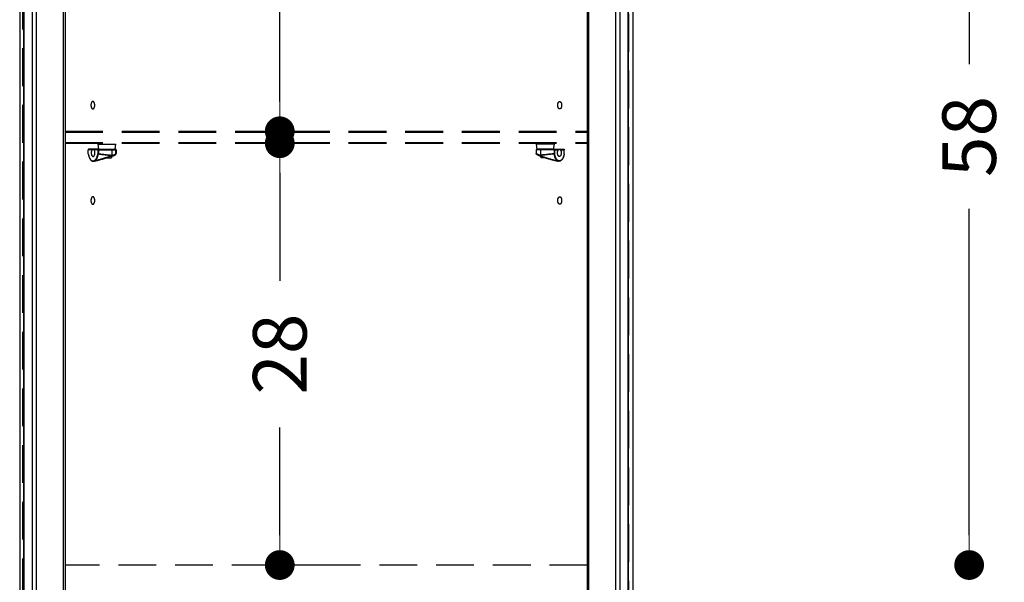
# Model space of a CAD drawing. Units: millimetres. Extents: x -55 to 1910, y 66 to 579.
# Drawn here: x 1705 to 1771, y 124 to 161 of the extents above; entities that cross this region are included whole.
import ezdxf

# ---------------------------------------------------------------- set-up
doc = ezdxf.new("R2010")
doc.units = ezdxf.units.MM
doc.linetypes.add('TRATTEGGIATA', pattern=[19.05, 12.7, -6.35])
doc.layers.get('0').update_dxf_attribs({"linetype": 'CONTINUOUS'})
doc.layers.get('Defpoints').update_dxf_attribs({"linetype": 'CONTINUOUS'})
for name, color, linetype in [('FRAU-DISEGNI', 52, 'CONTINUOUS'), ('FRAU-LEGGERE', 8, 'CONTINUOUS'), ('FRAU-NASCOSTE', 8, 'TRATTEGGIATA')]:
    doc.layers.add(name, color=color, linetype=linetype)
doc.layers.add('FRAU-QUOTE', color=34, linetype='CONTINUOUS', lineweight=5)
doc.styles.add('POLTRONA-FRAU', font='times.ttf', dxfattribs={"oblique": 15})
doc.dimstyles.new('POLTRONA-FRAU', dxfattribs={"dimscale": 2, "dimtxt": 1.8, "dimasz": 1, "dimexe": 0, "dimexo": 0.5, "dimgap": 1, "dimtad": 0, "dimdec": 0, "dimrnd": 1, "dimdsep": 46, "dimtxsty": 'POLTRONA-FRAU', "dimblk": 'DOT', "dimcen": 2.5, "dimse1": 1, "dimse2": 1, "dimclrd": 256, "dimclre": 256, "dimclrt": 256, "dimaunit": 1, "dimadec": 0, "dimazin": 0, "dimtfac": 1, "dimtdec": 0, "dimtofl": 0, "dimtmove": 0, "dimatfit": 3, "dimldrblk": 'CLOSEDBLANK', "dimfxl": 0, "dimtolj": 1, "dimarcsym": 0})

# ---------------------------------------------------------------- blocks, each defined once
blk = doc.blocks.new('_DOT')
at = {"color": 0, "linetype": 'ByBlock'}
blk.add_line((-0.5, 0), (-1, 0), dxfattribs=at)
at = {"color": 0, "linetype": 'ByBlock', "const_width": 0.5}
blk.add_lwpolyline([(-0.25, 0, 1), (0.25, 0, 1)], format="xyb", close=True, dxfattribs=at)
blk = doc.blocks.new('*D103')
at = {"layer": 'Defpoints', "color": 0}
for p in [(1745.975, 182.412), (1768.547, 182.412), (1745.975, 124.812)]:
    blk.add_point(p, dxfattribs=at)
at = {"layer": 'FRAU-QUOTE', "lineweight": -2}
for p, q in [((1768.547, 180.412), (1768.547, 158.479)), ((1768.547, 126.812), (1768.547, 148.745))]:
    blk.add_line(p, q, dxfattribs=at)
at = {"layer": 'FRAU-QUOTE', "lineweight": -2, "xscale": 2, "yscale": 2, "zscale": 2}
for p, rotation in [((1768.547, 182.412), 90), ((1768.547, 124.812), 270)]:
    blk.add_blockref('_DOT', p, dxfattribs=dict(at, rotation=rotation))
at = {"layer": 'FRAU-QUOTE', "insert": (1768.547, 153.612), "char_height": 3.6, "attachment_point": 5, "rotation": 90, "style": 'POLTRONA-FRAU'}
blk.add_mtext('\\A1;58', dxfattribs=at)
blk = doc.blocks.new('_ClosedBlank')
at = {"color": 0, "linetype": 'ByBlock', "lineweight": -2}
for p, q in [((-1, 0.167), (0, 0)), ((-1, 0.167), (-1, -0.167)), ((0, 0), (-1, -0.167))]:
    blk.add_line(p, q, dxfattribs=at)
blk = doc.blocks.new('*D97')
at = {"layer": 'Defpoints', "color": 0}
for p in [(1723.797, 182.412), (1722.226, 153.962), (1723.797, 153.962)]:
    blk.add_point(p, dxfattribs=at)
at = {"layer": 'FRAU-QUOTE', "lineweight": -2}
for p, q in [((1722.226, 180.412), (1722.226, 173.116)), ((1722.226, 155.962), (1722.226, 163.258))]:
    blk.add_line(p, q, dxfattribs=at)
at = {"layer": 'FRAU-QUOTE', "lineweight": -2, "xscale": 2, "yscale": 2, "zscale": 2}
for p, rotation in [((1722.226, 182.412), 90), ((1722.226, 153.962), 270)]:
    blk.add_blockref('_DOT', p, dxfattribs=dict(at, rotation=rotation))
at = {"layer": 'FRAU-QUOTE', "insert": (1722.226, 168.187), "char_height": 3.6, "attachment_point": 5, "rotation": 90, "style": 'POLTRONA-FRAU'}
blk.add_mtext('\\A1;28', dxfattribs=at)
blk = doc.blocks.new('*D98')
at = {"layer": 'Defpoints', "color": 0}
for p in [(1722.226, 153.162), (1722.226, 124.812), (1722.226, 124.812)]:
    blk.add_point(p, dxfattribs=at)
at = {"layer": 'FRAU-QUOTE', "lineweight": -2}
for p, q in [((1722.226, 151.162), (1722.226, 143.916)), ((1722.226, 126.812), (1722.226, 134.058))]:
    blk.add_line(p, q, dxfattribs=at)
at = {"layer": 'FRAU-QUOTE', "lineweight": -2, "xscale": 2, "yscale": 2, "zscale": 2}
for p, rotation in [((1722.226, 153.162), 90), ((1722.226, 124.812), 270)]:
    blk.add_blockref('_DOT', p, dxfattribs=dict(at, rotation=rotation))
at = {"layer": 'FRAU-QUOTE', "insert": (1722.226, 138.987), "char_height": 3.6, "attachment_point": 5, "rotation": 90, "style": 'POLTRONA-FRAU'}
blk.add_mtext('\\A1;28', dxfattribs=at)

msp = doc.modelspace()

# ---------------------------------------------------------------- linework, layer by layer
at = {"layer": 'FRAU-DISEGNI'}
for p, q in [((1705.03, 197.712), (1705.03, 120.112)), ((1745.664, 120.112), (1745.664, 197.712)), ((1704.751, 184.712), (1704.751, 122.712)), ((1705.027, 122.712), (1705.027, 184.712)), ((1707.799, 184.707), (1707.799, 120.112)), ((1742.895, 120.112), (1742.895, 184.707)), ((1745.943, 184.712), (1745.943, 122.712))]:
    msp.add_line(p, q, dxfattribs=at)
at = {"layer": 'FRAU-LEGGERE'}
for p, q in [((1705.057, 120.112), (1705.057, 197.712)), ((1705.607, 120.112), (1705.607, 197.712)), ((1745.087, 120.112), (1745.087, 197.712)), ((1745.637, 120.112), (1745.637, 197.712)), ((1705.88, 120.112), (1705.88, 197.074)), ((1744.814, 120.112), (1744.814, 197.078)), ((1707.699, 120.112), (1707.699, 184.707)), ((1742.995, 120.112), (1742.995, 184.707))]:
    msp.add_line(p, q, dxfattribs=at)
at = {"layer": 'FRAU-NASCOSTE', "ltscale": 0.2}
for p, q in [((1745.668, 184.712), (1745.668, 122.712)), ((1704.951, 122.712), (1704.951, 181.912)), ((1704.951, 122.712), (1704.951, 181.912)), ((1707.799, 153.962), (1742.895, 153.962)), ((1707.799, 153.962), (1742.895, 153.962)), ((1707.799, 153.912), (1742.895, 153.912)), ((1707.799, 153.912), (1742.895, 153.912)), ((1707.799, 153.912), (1742.895, 153.912)), ((1707.799, 153.912), (1742.895, 153.912)), ((1707.799, 153.212), (1742.895, 153.212)), ((1707.799, 153.212), (1742.895, 153.212)), ((1707.799, 153.212), (1742.895, 153.212)), ((1707.799, 153.212), (1742.895, 153.212)), ((1707.799, 153.162), (1742.895, 153.162)), ((1707.799, 153.162), (1742.895, 153.162)), ((1710.017, 153.102), (1711.216, 153.102)), ((1710.067, 152.752), (1710.017, 153.102)), ((1710.018, 153.102), (1711.217, 153.102)), ((1711.167, 152.752), (1711.217, 153.102)), ((1740.676, 153.102), (1739.477, 153.102)), ((1739.527, 152.752), (1739.477, 153.102)), ((1740.677, 153.102), (1739.478, 153.102)), ((1740.627, 152.752), (1740.677, 153.102)), ((1709.357, 152.455), (1709.357, 152.727)), ((1709.625, 152.727), (1709.357, 152.727)), ((1709.362, 152.455), (1709.362, 152.727)), ((1709.702, 152.752), (1709.378, 152.752)), ((1709.396, 152.752), (1709.395, 152.752)), ((1710.021, 152.752), (1709.702, 152.752)), ((1710, 152.727), (1709.737, 152.727)), ((1710, 152.727), (1710, 152.455)), ((1710, 152.727), (1710.035, 152.727)), ((1710.035, 152.455), (1710, 152.455)), ((1710.021, 152.752), (1710.933, 152.752)), ((1710.035, 152.727), (1710.035, 152.455)), ((1710.035, 152.727), (1710.947, 152.727)), ((1710.067, 152.752), (1710.068, 152.752)), ((1710.068, 152.752), (1711.167, 152.752)), ((1710.583, 152.178), (1710.917, 152.178)), ((1710.993, 152.302), (1710.917, 152.278)), ((1710.996, 152.302), (1710.917, 152.277)), ((1710.917, 152.281), (1710.917, 152.178)), ((1710.933, 152.752), (1711.192, 152.752)), ((1710.947, 152.727), (1710.947, 152.362)), ((1710.947, 152.727), (1711.217, 152.727)), ((1710.986, 152.303), (1710.984, 152.302)), ((1710.999, 152.303), (1710.996, 152.302)), ((1711.204, 152.752), (1711.192, 152.752)), ((1711.217, 152.465), (1711.217, 152.727)), ((1711.229, 152.727), (1711.217, 152.727)), ((1711.229, 152.727), (1711.229, 152.465)), ((1739.464, 152.727), (1739.477, 152.727)), ((1739.464, 152.727), (1739.464, 152.465)), ((1739.747, 152.727), (1739.477, 152.727)), ((1739.477, 152.465), (1739.477, 152.727)), ((1739.489, 152.752), (1739.502, 152.752)), ((1739.76, 152.752), (1739.502, 152.752)), ((1740.626, 152.752), (1739.527, 152.752)), ((1739.695, 152.303), (1739.698, 152.302)), ((1739.698, 152.302), (1739.777, 152.277)), ((1739.701, 152.302), (1739.777, 152.278)), ((1739.708, 152.303), (1739.71, 152.302)), ((1740.659, 152.727), (1739.747, 152.727)), ((1739.747, 152.727), (1739.747, 152.362)), ((1740.673, 152.752), (1739.76, 152.752)), ((1739.777, 152.281), (1739.777, 152.178)), ((1740.111, 152.178), (1739.777, 152.178)), ((1740.627, 152.752), (1740.626, 152.752)), ((1740.659, 152.727), (1740.659, 152.455)), ((1740.694, 152.727), (1740.659, 152.727)), ((1740.659, 152.455), (1740.694, 152.455)), ((1740.673, 152.752), (1740.991, 152.752)), ((1740.694, 152.727), (1740.694, 152.455)), ((1740.694, 152.727), (1740.957, 152.727)), ((1740.991, 152.752), (1741.316, 152.752)), ((1741.069, 152.727), (1741.337, 152.727)), ((1741.298, 152.752), (1741.299, 152.752)), ((1741.332, 152.455), (1741.332, 152.727)), ((1741.337, 152.455), (1741.337, 152.727)), ((1709.632, 151.985), (1709.731, 151.985)), ((1709.653, 151.96), (1709.752, 151.96)), ((1709.764, 151.96), (1709.753, 151.96)), ((1709.762, 151.961), (1709.77, 151.961)), ((1740.931, 151.961), (1740.924, 151.961)), ((1740.93, 151.96), (1740.941, 151.96)), ((1741.041, 151.96), (1740.942, 151.96)), ((1741.062, 151.985), (1740.963, 151.985)), ((1725.351, 124.812), (1707.799, 124.812)), ((1742.895, 124.812), (1725.351, 124.812))]:
    msp.add_line(p, q, dxfattribs=at)
for centre, radius, start, end in [((1709.953, 152.455), 0.0473, 352.49261, 0.03582), ((1709.943, 152.459), 0.0925, 349.5685, 357.26815), ((1710.859, 152.366), 0.088, 343.65454, 356.926), ((1710.93, 152.185), 0.157, 66.53256, 84.86958), ((1710.932, 152.162), 0.2, 70.06233, 85.71976), ((1710.922, 152.369), 0.0811, 330.91863, 346.86577), ((1710.994, 152.31), 0.00809, 264.47008, 287.33191), ((1711.192, 152.727), 0.025, 359.99999, 90.00001), ((1711.204, 152.727), 0.025, 359.99999, 90.00001), ((1739.489, 152.727), 0.025, 89.99999, 180.00001), ((1739.502, 152.727), 0.025, 89.99999, 180.00001), ((1739.762, 152.162), 0.2, 94.28024, 109.93767), ((1739.772, 152.369), 0.0811, 193.13423, 209.08137), ((1739.7, 152.31), 0.00809, 252.66809, 275.52992), ((1739.764, 152.185), 0.157, 95.13042, 113.46744), ((1739.834, 152.366), 0.088, 183.074, 196.34546), ((1740.751, 152.459), 0.0925, 182.73185, 190.4315), ((1740.741, 152.455), 0.0473, 179.96418, 187.50739), ((1709.632, 152.012), 0.027, 251.13122, 270.05944), ((1709.653, 152.012), 0.052, 251.11965, 270.03054), ((1709.731, 152.012), 0.027, 269.94059, 288.869), ((1709.752, 152.013), 0.0527, 270.02727, 279.41783), ((1709.759, 151.967), 0.00571, 280.72836, 308.51349), ((1709.764, 152.013), 0.0527, 270.02727, 279.41783), ((1709.772, 151.966), 0.0048, 247.43441, 279.05233), ((1740.922, 151.966), 0.0048, 260.94767, 292.56559), ((1740.93, 152.013), 0.0527, 260.58217, 269.97273), ((1740.934, 151.967), 0.00571, 231.48651, 259.27164), ((1740.942, 152.013), 0.0527, 260.58217, 269.97273), ((1740.963, 152.012), 0.027, 251.131, 270.05941), ((1741.041, 152.012), 0.052, 269.96946, 288.88035), ((1741.062, 152.012), 0.027, 269.94056, 288.86878)]:
    msp.add_arc(centre, radius, start, end, dxfattribs=at)
for centre, major_axis, ratio, start_param, end_param in [((1709.378, 152.727), (0, -0.025), 0.850818, 3.141593, 4.712389), ((1709.676, 152.602), (0, -0.625), 0.525461, 4.949692, 5.268666), ((1709.383, 152.727), (0, -0.025), 0.850818, 3.141593, 4.712389), ((1709.681, 152.602), (0, -0.625), 0.525461, 4.949692, 6.105279), ((1709.396, 152.727), (0, -0.025), 0.500307, 3.141593, 3.19553), ((1709.681, 152.512), (0, -0.24), 0.525461, -3.141311, 3.141311), ((1709.681, 152.602), (0, -0.625), 0.525461, 0.177906, 1.323263), ((1709.702, 152.602), (0, -0.65), 0.525461, 0.177906, 1.323263), ((1711.436, 152.554), (1.764, 0.592), 0.054644, 3.460067, 4.196168), ((1710.021, 152.727), (0, -0.025), 0.850818, 3.141593, 4.712389), ((1710.021, 152.449), (0.0248, -0.0033), 0.208465, 3.708783, 5.279576), ((1710.021, 152.727), (0, -0.025), 0.550163, 1.570796, 3.141593), ((1726.372, 152.598), (16.858, -0.004), 0.038235, 3.390515, 3.556414), ((1723.78, 152.568), (14.26, -0.032), 0.037792, 3.411449, 3.593008), ((1710.933, 152.727), (0, -0.025), 0.550163, 1.570796, 3.141593), ((1710.969, 152.35), (-0.0152, 0.0476), 0.389796, 3.141593, 4.136275), ((1710.969, 152.35), (-0.0177, 0.0468), 0.613456, 3.141578, 4.484175), ((1710.641, 152.28), (0.55, 0.141), 0.145245, 5.368305, 6.130991), ((1710.981, 152.35), (0.0177, -0.0468), 0.613456, 6.09432, 6.28317), ((1710.617, 152.328), (0.6, 0.14), 0.134447, 5.374137, 6.251762), ((1710.628, 152.327), (0.601, 0.14), 0.134336, 6.25178, 6.454119), ((1709.644, 151.987), (0.0081, 0.0237), 0.837389, 1.849864, 3.141544), ((1709.653, 151.985), (0, -0.025), 0.850818, 4.712389, 6.283185), ((1709.752, 151.985), (0, -0.025), 0.850818, 4.712389, 6.283185), ((1709.761, 151.987), (0.0081, -0.0237), 0.837389, 4.433321, 6.004117), ((1709.764, 151.985), (0, 0.025), 0.850818, 3.141593, 3.427644)]:
    msp.add_ellipse(centre, major_axis=major_axis, ratio=ratio, start_param=start_param, end_param=end_param, dxfattribs=at)
at = {"layer": 'FRAU-NASCOSTE', "ltscale": 0.2, "extrusion": (0, 0, -1)}
for centre, major_axis, ratio, start_param, end_param in [((1740.066, 152.327), (-0.601, 0.14), 0.134336, 6.25178, 6.454119), ((1740.077, 152.328), (-0.6, 0.14), 0.134447, 5.374137, 6.251762), ((1740.052, 152.28), (-0.55, 0.141), 0.145245, 5.368305, 6.130991), ((1739.725, 152.35), (0.0177, 0.0468), 0.613456, 3.141578, 4.484175), ((1739.713, 152.35), (-0.0177, -0.0468), 0.613456, 6.09432, 6.28317), ((1739.725, 152.35), (0.0152, 0.0476), 0.389796, 3.141593, 4.136275), ((1739.76, 152.727), (0, -0.025), 0.550163, 1.570796, 3.141593), ((1726.914, 152.568), (-14.26, -0.032), 0.037792, 3.411449, 3.593008), ((1724.322, 152.598), (-16.858, -0.004), 0.038235, 3.390515, 3.556414), ((1739.258, 152.554), (-1.764, 0.592), 0.054644, 3.460067, 4.196168), ((1740.673, 152.727), (0, -0.025), 0.550163, 1.570796, 3.141593), ((1740.673, 152.449), (-0.0248, -0.0033), 0.208465, 3.708783, 5.279576), ((1740.991, 152.602), (0, -0.65), 0.525461, 0.177906, 1.323263), ((1740.673, 152.727), (0, -0.025), 0.850818, 3.141593, 4.712389), ((1741.013, 152.602), (0, -0.625), 0.525461, 0.177906, 1.323263), ((1741.013, 152.512), (0, -0.24), 0.525461, -3.141311, 3.141311), ((1741.013, 152.602), (0, -0.625), 0.525461, 4.949692, 6.105279), ((1741.018, 152.602), (0, -0.625), 0.525461, 4.949692, 5.268666), ((1741.298, 152.727), (0, -0.025), 0.500307, 3.141593, 3.19553), ((1741.311, 152.727), (0, -0.025), 0.850818, 3.141593, 4.712389), ((1741.316, 152.727), (0, -0.025), 0.850818, 3.141593, 4.712389), ((1740.93, 151.985), (0, 0.025), 0.850818, 3.141593, 3.427644), ((1740.933, 151.987), (-0.0081, -0.0237), 0.837389, 4.433321, 6.004117), ((1740.942, 151.985), (0, -0.025), 0.850818, 4.712389, 6.283185), ((1741.041, 151.985), (0, -0.025), 0.850818, 4.712389, 6.283185), ((1741.049, 151.987), (-0.0081, 0.0237), 0.837389, 1.849864, 3.141544)]:
    msp.add_ellipse(centre, major_axis=major_axis, ratio=ratio, start_param=start_param, end_param=end_param, dxfattribs=at)
at = {"layer": 'FRAU-NASCOSTE', "ltscale": 0.2}
for points, degree, knots in [([(1709.665, 155.962), (1709.649, 155.962), (1709.632, 155.957), (1709.617, 155.947), (1709.579, 155.909), (1709.554, 155.848), (1709.543, 155.804), (1709.538, 155.759), (1709.538, 155.713), (1709.538, 155.713), (1709.538, 155.712), (1709.538, 155.712)], 5, [0, 0, 0, 0, 0, 0, 2.402733, 2.402733, 2.402733, 6.323017, 6.323017, 6.323017, 6.354045, 6.354045, 6.354045, 6.354045, 6.354045, 6.354045]), ([(1709.665, 155.962), (1709.649, 155.962), (1709.632, 155.957), (1709.617, 155.947), (1709.579, 155.909), (1709.554, 155.848), (1709.543, 155.804), (1709.538, 155.759), (1709.538, 155.713), (1709.538, 155.713), (1709.538, 155.712), (1709.538, 155.712)], 5, [0, 0, 0, 0, 0, 0, 2.402733, 2.402733, 2.402733, 6.323017, 6.323017, 6.323017, 6.354045, 6.354045, 6.354045, 6.354045, 6.354045, 6.354045]), ([(1709.538, 155.712), (1709.538, 155.673), (1709.541, 155.635), (1709.549, 155.597), (1709.569, 155.538), (1709.599, 155.494), (1709.614, 155.479), (1709.634, 155.467), (1709.654, 155.463), (1709.658, 155.462), (1709.661, 155.462), (1709.665, 155.462)], 5, [0, 0, 0, 0, 0, 0, 3.34364, 3.34364, 3.34364, 5.817596, 5.817596, 5.817596, 6.357651, 6.357651, 6.357651, 6.357651, 6.357651, 6.357651]), ([(1709.538, 155.712), (1709.538, 155.673), (1709.541, 155.635), (1709.549, 155.597), (1709.569, 155.538), (1709.599, 155.494), (1709.614, 155.479), (1709.634, 155.467), (1709.654, 155.463), (1709.658, 155.462), (1709.661, 155.462), (1709.665, 155.462)], 5, [0, 0, 0, 0, 0, 0, 3.34364, 3.34364, 3.34364, 5.817596, 5.817596, 5.817596, 6.357651, 6.357651, 6.357651, 6.357651, 6.357651, 6.357651]), ([(1709.795, 155.712), (1709.795, 155.751), (1709.791, 155.789), (1709.783, 155.827), (1709.763, 155.886), (1709.732, 155.93), (1709.717, 155.945), (1709.697, 155.957), (1709.676, 155.961), (1709.672, 155.962), (1709.669, 155.962), (1709.665, 155.962)], 5, [0, 0, 0, 0, 0, 0, 3.345768, 3.345768, 3.345768, 5.823728, 5.823728, 5.823728, 6.364151, 6.364151, 6.364151, 6.364151, 6.364151, 6.364151]), ([(1709.795, 155.712), (1709.795, 155.751), (1709.791, 155.789), (1709.783, 155.827), (1709.763, 155.886), (1709.732, 155.93), (1709.717, 155.945), (1709.697, 155.957), (1709.676, 155.961), (1709.672, 155.962), (1709.669, 155.962), (1709.665, 155.962)], 5, [0, 0, 0, 0, 0, 0, 3.345768, 3.345768, 3.345768, 5.823728, 5.823728, 5.823728, 6.364151, 6.364151, 6.364151, 6.364151, 6.364151, 6.364151]), ([(1709.665, 155.462), (1709.681, 155.462), (1709.698, 155.467), (1709.714, 155.477), (1709.752, 155.515), (1709.778, 155.576), (1709.79, 155.62), (1709.795, 155.665), (1709.795, 155.711), (1709.795, 155.711), (1709.795, 155.712), (1709.795, 155.712)], 5, [0, 0, 0, 0, 0, 0, 2.404963, 2.404963, 2.404963, 6.329938, 6.329938, 6.329938, 6.360975, 6.360975, 6.360975, 6.360975, 6.360975, 6.360975]), ([(1709.665, 155.462), (1709.681, 155.462), (1709.698, 155.467), (1709.714, 155.477), (1709.752, 155.515), (1709.778, 155.576), (1709.79, 155.62), (1709.795, 155.665), (1709.795, 155.711), (1709.795, 155.711), (1709.795, 155.712), (1709.795, 155.712)], 5, [0, 0, 0, 0, 0, 0, 2.404963, 2.404963, 2.404963, 6.329938, 6.329938, 6.329938, 6.360975, 6.360975, 6.360975, 6.360975, 6.360975, 6.360975]), ([(1740.906, 155.712), (1740.906, 155.751), (1740.91, 155.789), (1740.918, 155.827), (1740.938, 155.886), (1740.97, 155.93), (1740.985, 155.945), (1741.005, 155.957), (1741.025, 155.961), (1741.029, 155.962), (1741.033, 155.962), (1741.036, 155.962)], 5, [0, 0, 0, 0, 0, 0, 3.345768, 3.345768, 3.345768, 5.823728, 5.823728, 5.823728, 6.364151, 6.364151, 6.364151, 6.364151, 6.364151, 6.364151]), ([(1740.906, 155.712), (1740.906, 155.751), (1740.91, 155.789), (1740.918, 155.827), (1740.938, 155.886), (1740.97, 155.93), (1740.985, 155.945), (1741.005, 155.957), (1741.025, 155.961), (1741.029, 155.962), (1741.033, 155.962), (1741.036, 155.962)], 5, [0, 0, 0, 0, 0, 0, 3.345768, 3.345768, 3.345768, 5.823728, 5.823728, 5.823728, 6.364151, 6.364151, 6.364151, 6.364151, 6.364151, 6.364151]), ([(1741.036, 155.462), (1741.02, 155.462), (1741.003, 155.467), (1740.988, 155.477), (1740.95, 155.515), (1740.923, 155.576), (1740.912, 155.62), (1740.906, 155.665), (1740.906, 155.711), (1740.906, 155.711), (1740.906, 155.712), (1740.906, 155.712)], 5, [0, 0, 0, 0, 0, 0, 2.404963, 2.404963, 2.404963, 6.329938, 6.329938, 6.329938, 6.360975, 6.360975, 6.360975, 6.360975, 6.360975, 6.360975]), ([(1741.036, 155.462), (1741.02, 155.462), (1741.003, 155.467), (1740.988, 155.477), (1740.95, 155.515), (1740.923, 155.576), (1740.912, 155.62), (1740.906, 155.665), (1740.906, 155.711), (1740.906, 155.711), (1740.906, 155.712), (1740.906, 155.712)], 5, [0, 0, 0, 0, 0, 0, 2.404963, 2.404963, 2.404963, 6.329938, 6.329938, 6.329938, 6.360975, 6.360975, 6.360975, 6.360975, 6.360975, 6.360975]), ([(1741.036, 155.962), (1741.053, 155.962), (1741.069, 155.957), (1741.085, 155.947), (1741.122, 155.909), (1741.148, 155.848), (1741.158, 155.804), (1741.164, 155.759), (1741.164, 155.713), (1741.164, 155.713), (1741.164, 155.712), (1741.164, 155.712)], 5, [0, 0, 0, 0, 0, 0, 2.402733, 2.402733, 2.402733, 6.323017, 6.323017, 6.323017, 6.354045, 6.354045, 6.354045, 6.354045, 6.354045, 6.354045]), ([(1741.036, 155.962), (1741.053, 155.962), (1741.069, 155.957), (1741.085, 155.947), (1741.122, 155.909), (1741.148, 155.848), (1741.158, 155.804), (1741.164, 155.759), (1741.164, 155.713), (1741.164, 155.713), (1741.164, 155.712), (1741.164, 155.712)], 5, [0, 0, 0, 0, 0, 0, 2.402733, 2.402733, 2.402733, 6.323017, 6.323017, 6.323017, 6.354045, 6.354045, 6.354045, 6.354045, 6.354045, 6.354045]), ([(1741.164, 155.712), (1741.164, 155.673), (1741.16, 155.635), (1741.152, 155.597), (1741.133, 155.538), (1741.102, 155.494), (1741.087, 155.479), (1741.068, 155.467), (1741.047, 155.463), (1741.044, 155.462), (1741.04, 155.462), (1741.036, 155.462)], 5, [0, 0, 0, 0, 0, 0, 3.34364, 3.34364, 3.34364, 5.817596, 5.817596, 5.817596, 6.357651, 6.357651, 6.357651, 6.357651, 6.357651, 6.357651]), ([(1741.164, 155.712), (1741.164, 155.673), (1741.16, 155.635), (1741.152, 155.597), (1741.133, 155.538), (1741.102, 155.494), (1741.087, 155.479), (1741.068, 155.467), (1741.047, 155.463), (1741.044, 155.462), (1741.04, 155.462), (1741.036, 155.462)], 5, [0, 0, 0, 0, 0, 0, 3.34364, 3.34364, 3.34364, 5.817596, 5.817596, 5.817596, 6.357651, 6.357651, 6.357651, 6.357651, 6.357651, 6.357651]), ([(1709.397, 152.272), (1709.398, 152.269), (1709.4, 152.262), (1709.404, 152.252), (1709.407, 152.242), (1709.411, 152.233), (1709.414, 152.223), (1709.418, 152.214), (1709.422, 152.205), (1709.426, 152.196), (1709.43, 152.187), (1709.434, 152.178), (1709.438, 152.169), (1709.442, 152.16), (1709.446, 152.152), (1709.451, 152.144), (1709.455, 152.135), (1709.46, 152.127), (1709.464, 152.12), (1709.469, 152.112), (1709.474, 152.104), (1709.479, 152.097), (1709.484, 152.09), (1709.489, 152.082), (1709.494, 152.075), (1709.499, 152.069), (1709.504, 152.062), (1709.509, 152.056), (1709.515, 152.049), (1709.52, 152.043), (1709.526, 152.037), (1709.532, 152.031), (1709.538, 152.025), (1709.545, 152.019), (1709.553, 152.012), (1709.561, 152.005), (1709.569, 151.999), (1709.577, 151.993), (1709.584, 151.988), (1709.591, 151.984), (1709.597, 151.981), (1709.604, 151.977), (1709.61, 151.974), (1709.617, 151.971), (1709.623, 151.968), (1709.63, 151.965), (1709.634, 151.964), (1709.636, 151.963)], 3, [0, 0, 0, 0, 0.104311, 0.207915, 0.310797, 0.412942, 0.514335, 0.614962, 0.714808, 0.813866, 0.912126, 1.009568, 1.106185, 1.201966, 1.296905, 1.390992, 1.484222, 1.576598, 1.668113, 1.758757, 1.848529, 1.937427, 2.025453, 2.112608, 2.198895, 2.284331, 2.368915, 2.452646, 2.535534, 2.617587, 2.698817, 2.779237, 2.85886, 2.962728, 3.071524, 3.178276, 3.284873, 3.376238, 3.467525, 3.541207, 3.614032, 3.686308, 3.758064, 3.829331, 3.900142, 3.970529, 4.040518, 4.040518, 4.040518, 4.040518]), ([(1710.984, 152.302), (1710.968, 152.297), (1710.935, 152.287), (1710.886, 152.272), (1710.837, 152.256), (1710.788, 152.241), (1710.738, 152.225), (1710.688, 152.21), (1710.638, 152.195), (1710.588, 152.179), (1710.537, 152.164), (1710.487, 152.149), (1710.435, 152.134), (1710.384, 152.119), (1710.332, 152.104), (1710.28, 152.089), (1710.228, 152.075), (1710.17, 152.059), (1710.107, 152.042), (1710.039, 152.024), (1709.97, 152.006), (1709.901, 151.99), (1709.831, 151.974), (1709.784, 151.965), (1709.76, 151.961)], 3, [0, 0, 0, 0, 0.510657, 1.02327, 1.537848, 2.054507, 2.573346, 3.094458, 3.617902, 4.14369, 4.67185, 5.202483, 5.735555, 6.270995, 6.808843, 7.349344, 7.892443, 8.437836, 9.142574, 9.850213, 10.559756, 11.26732, 12.004282, 12.707046, 12.707046, 12.707046, 12.707046]), ([(1710.992, 152.329), (1710.875, 152.289), (1710.757, 152.249), (1710.64, 152.211), (1710.47, 152.156), (1710.297, 152.103), (1710.247, 152.088), (1710.146, 152.058), (1710.044, 152.029), (1709.992, 152.015), (1709.915, 151.995), (1709.838, 151.977), (1709.812, 151.972), (1709.787, 151.967), (1709.763, 151.962)], 5, [0, 0, 0, 0, 0, 0, 11.272219, 11.272219, 11.272219, 15.816709, 15.816709, 15.816709, 20.392566, 20.392566, 20.392566, 22.667265, 22.667265, 22.667265, 22.667265, 22.667265, 22.667265]), ([(1710.595, 152.178), (1710.577, 152.172), (1710.541, 152.162), (1710.486, 152.145), (1710.432, 152.129), (1710.377, 152.113), (1710.321, 152.097), (1710.266, 152.082), (1710.207, 152.065), (1710.141, 152.048), (1710.071, 152.029), (1709.997, 152.01), (1709.922, 151.992), (1709.848, 151.975), (1709.797, 151.965), (1709.773, 151.961)], 3, [0, 0, 0, 0, 0.564921, 1.132671, 1.703178, 2.27639, 2.852474, 3.431608, 4.013479, 4.688681, 5.45633, 6.214565, 6.971629, 7.755455, 8.508497, 8.508497, 8.508497, 8.508497]), ([(1710.986, 152.303), (1710.99, 152.305), (1710.996, 152.307), (1711.006, 152.311), (1711.016, 152.315), (1711.025, 152.319), (1711.035, 152.322), (1711.044, 152.326), (1711.052, 152.33), (1711.061, 152.334), (1711.07, 152.337), (1711.078, 152.341), (1711.086, 152.345), (1711.094, 152.349), (1711.101, 152.352), (1711.109, 152.356), (1711.116, 152.359), (1711.123, 152.363), (1711.129, 152.367), (1711.136, 152.37), (1711.142, 152.374), (1711.148, 152.377), (1711.154, 152.381), (1711.159, 152.385), (1711.165, 152.388), (1711.17, 152.392), (1711.174, 152.395), (1711.179, 152.399), (1711.182, 152.402), (1711.186, 152.405), (1711.189, 152.408), (1711.193, 152.411), (1711.196, 152.415), (1711.199, 152.418), (1711.202, 152.422), (1711.205, 152.426), (1711.208, 152.431), (1711.211, 152.437), (1711.213, 152.443), (1711.215, 152.45), (1711.217, 152.457), (1711.217, 152.463), (1711.217, 152.465)], 3, [0, 0, 0, 0, 0.10762, 0.213394, 0.3174, 0.41956, 0.519835, 0.61819, 0.71459, 0.809004, 0.901413, 0.991782, 1.08009, 1.166319, 1.25046, 1.332504, 1.412451, 1.490312, 1.566125, 1.639893, 1.711656, 1.781468, 1.849405, 1.915562, 1.980064, 2.043069, 2.100326, 2.15667, 2.203023, 2.249086, 2.295064, 2.341201, 2.387787, 2.435154, 2.483692, 2.53384, 2.591685, 2.652686, 2.720118, 2.792121, 2.868895, 2.950016, 2.950016, 2.950016, 2.950016]), ([(1710.999, 152.303), (1711.002, 152.305), (1711.009, 152.307), (1711.018, 152.311), (1711.028, 152.315), (1711.038, 152.319), (1711.047, 152.322), (1711.056, 152.326), (1711.065, 152.33), (1711.073, 152.334), (1711.082, 152.337), (1711.09, 152.341), (1711.098, 152.345), (1711.106, 152.349), (1711.113, 152.352), (1711.121, 152.356), (1711.128, 152.359), (1711.135, 152.363), (1711.142, 152.367), (1711.148, 152.37), (1711.154, 152.374), (1711.16, 152.377), (1711.166, 152.381), (1711.172, 152.385), (1711.177, 152.388), (1711.182, 152.392), (1711.187, 152.395), (1711.191, 152.399), (1711.195, 152.402), (1711.198, 152.405), (1711.201, 152.408), (1711.205, 152.411), (1711.208, 152.415), (1711.211, 152.418), (1711.214, 152.422), (1711.217, 152.426), (1711.22, 152.431), (1711.223, 152.437), (1711.226, 152.443), (1711.228, 152.45), (1711.229, 152.457), (1711.229, 152.463), (1711.229, 152.465)], 3, [0, 0, 0, 0, 0.106792, 0.212605, 0.316611, 0.41877, 0.519045, 0.617399, 0.713799, 0.808212, 0.900621, 0.99099, 1.079298, 1.165528, 1.249668, 1.331712, 1.41166, 1.48952, 1.565333, 1.639101, 1.710864, 1.780676, 1.848614, 1.914771, 1.979273, 2.042277, 2.099535, 2.155878, 2.202231, 2.248294, 2.294273, 2.340409, 2.386995, 2.434362, 2.4829, 2.533049, 2.590893, 2.651894, 2.719327, 2.79133, 2.868104, 2.949225, 2.949225, 2.949225, 2.949225]), ([(1739.695, 152.303), (1739.692, 152.305), (1739.685, 152.307), (1739.675, 152.311), (1739.666, 152.315), (1739.656, 152.319), (1739.647, 152.322), (1739.638, 152.326), (1739.629, 152.33), (1739.62, 152.334), (1739.612, 152.337), (1739.604, 152.341), (1739.596, 152.345), (1739.588, 152.349), (1739.58, 152.352), (1739.573, 152.356), (1739.566, 152.359), (1739.559, 152.363), (1739.552, 152.367), (1739.546, 152.37), (1739.54, 152.374), (1739.534, 152.377), (1739.528, 152.381), (1739.522, 152.385), (1739.517, 152.388), (1739.512, 152.392), (1739.507, 152.395), (1739.503, 152.399), (1739.499, 152.402), (1739.496, 152.405), (1739.492, 152.408), (1739.489, 152.411), (1739.486, 152.415), (1739.483, 152.418), (1739.48, 152.422), (1739.477, 152.426), (1739.474, 152.431), (1739.471, 152.437), (1739.468, 152.443), (1739.466, 152.45), (1739.465, 152.457), (1739.464, 152.463), (1739.464, 152.465)], 3, [0, 0, 0, 0, 0.106792, 0.212605, 0.316611, 0.41877, 0.519045, 0.617399, 0.713799, 0.808212, 0.900621, 0.99099, 1.079298, 1.165528, 1.249668, 1.331712, 1.41166, 1.48952, 1.565333, 1.639101, 1.710864, 1.780676, 1.848614, 1.914771, 1.979273, 2.042277, 2.099535, 2.155878, 2.202231, 2.248294, 2.294273, 2.340409, 2.386995, 2.434362, 2.4829, 2.533049, 2.590893, 2.651894, 2.719327, 2.79133, 2.868104, 2.949225, 2.949225, 2.949225, 2.949225]), ([(1739.708, 152.303), (1739.704, 152.305), (1739.698, 152.307), (1739.688, 152.311), (1739.678, 152.315), (1739.669, 152.319), (1739.659, 152.322), (1739.65, 152.326), (1739.641, 152.33), (1739.633, 152.334), (1739.624, 152.337), (1739.616, 152.341), (1739.608, 152.345), (1739.6, 152.349), (1739.593, 152.352), (1739.585, 152.356), (1739.578, 152.359), (1739.571, 152.363), (1739.565, 152.367), (1739.558, 152.37), (1739.552, 152.374), (1739.546, 152.377), (1739.54, 152.381), (1739.535, 152.385), (1739.529, 152.388), (1739.524, 152.392), (1739.519, 152.395), (1739.515, 152.399), (1739.511, 152.402), (1739.508, 152.405), (1739.505, 152.408), (1739.501, 152.411), (1739.498, 152.415), (1739.495, 152.418), (1739.492, 152.422), (1739.489, 152.426), (1739.486, 152.431), (1739.483, 152.437), (1739.481, 152.443), (1739.478, 152.45), (1739.477, 152.457), (1739.477, 152.463), (1739.477, 152.465)], 3, [0, 0, 0, 0, 0.10762, 0.213394, 0.3174, 0.41956, 0.519835, 0.61819, 0.71459, 0.809004, 0.901413, 0.991782, 1.08009, 1.166319, 1.25046, 1.332504, 1.412451, 1.490312, 1.566125, 1.639893, 1.711656, 1.781468, 1.849405, 1.915562, 1.980064, 2.043069, 2.100326, 2.15667, 2.203023, 2.249086, 2.295064, 2.341201, 2.387787, 2.435154, 2.483692, 2.53384, 2.591685, 2.652686, 2.720118, 2.792121, 2.868895, 2.950016, 2.950016, 2.950016, 2.950016]), ([(1739.701, 152.329), (1739.819, 152.289), (1739.937, 152.249), (1740.054, 152.211), (1740.224, 152.156), (1740.397, 152.103), (1740.447, 152.088), (1740.548, 152.058), (1740.65, 152.029), (1740.701, 152.015), (1740.779, 151.995), (1740.856, 151.977), (1740.882, 151.972), (1740.907, 151.967), (1740.931, 151.962)], 5, [0, 0, 0, 0, 0, 0, 11.272219, 11.272219, 11.272219, 15.816709, 15.816709, 15.816709, 20.392566, 20.392566, 20.392566, 22.667265, 22.667265, 22.667265, 22.667265, 22.667265, 22.667265]), ([(1739.71, 152.302), (1739.726, 152.297), (1739.759, 152.287), (1739.808, 152.272), (1739.857, 152.256), (1739.906, 152.241), (1739.956, 152.225), (1740.006, 152.21), (1740.056, 152.195), (1740.106, 152.179), (1740.156, 152.164), (1740.207, 152.149), (1740.258, 152.134), (1740.31, 152.119), (1740.362, 152.104), (1740.414, 152.089), (1740.466, 152.075), (1740.523, 152.059), (1740.586, 152.042), (1740.655, 152.024), (1740.723, 152.006), (1740.793, 151.99), (1740.863, 151.974), (1740.91, 151.965), (1740.933, 151.961)], 3, [0, 0, 0, 0, 0.510657, 1.02327, 1.537848, 2.054507, 2.573346, 3.094458, 3.617902, 4.14369, 4.67185, 5.202483, 5.735555, 6.270995, 6.808843, 7.349344, 7.892443, 8.437836, 9.142574, 9.850213, 10.559756, 11.26732, 12.004282, 12.707046, 12.707046, 12.707046, 12.707046]), ([(1740.099, 152.178), (1740.117, 152.172), (1740.153, 152.162), (1740.207, 152.145), (1740.262, 152.129), (1740.317, 152.113), (1740.373, 152.097), (1740.428, 152.082), (1740.487, 152.065), (1740.552, 152.048), (1740.623, 152.029), (1740.697, 152.01), (1740.771, 151.992), (1740.846, 151.975), (1740.896, 151.965), (1740.921, 151.961)], 3, [0, 0, 0, 0, 0.564921, 1.132671, 1.703178, 2.27639, 2.852474, 3.431608, 4.013479, 4.688681, 5.45633, 6.214565, 6.971629, 7.755455, 8.508497, 8.508497, 8.508497, 8.508497]), ([(1741.297, 152.272), (1741.295, 152.269), (1741.293, 152.262), (1741.29, 152.252), (1741.287, 152.242), (1741.283, 152.233), (1741.28, 152.223), (1741.276, 152.214), (1741.272, 152.205), (1741.268, 152.196), (1741.264, 152.187), (1741.26, 152.178), (1741.256, 152.169), (1741.252, 152.16), (1741.248, 152.152), (1741.243, 152.144), (1741.239, 152.135), (1741.234, 152.127), (1741.23, 152.12), (1741.225, 152.112), (1741.22, 152.104), (1741.215, 152.097), (1741.21, 152.09), (1741.205, 152.082), (1741.2, 152.075), (1741.195, 152.069), (1741.19, 152.062), (1741.184, 152.056), (1741.179, 152.049), (1741.173, 152.043), (1741.168, 152.037), (1741.162, 152.031), (1741.156, 152.025), (1741.149, 152.019), (1741.141, 152.012), (1741.133, 152.005), (1741.125, 151.999), (1741.117, 151.993), (1741.11, 151.988), (1741.103, 151.984), (1741.096, 151.981), (1741.09, 151.977), (1741.084, 151.974), (1741.077, 151.971), (1741.071, 151.968), (1741.064, 151.965), (1741.06, 151.964), (1741.058, 151.963)], 3, [0, 0, 0, 0, 0.104311, 0.207915, 0.310797, 0.412942, 0.514335, 0.614962, 0.714808, 0.813866, 0.912126, 1.009568, 1.106185, 1.201966, 1.296905, 1.390992, 1.484222, 1.576598, 1.668113, 1.758757, 1.848529, 1.937427, 2.025453, 2.112608, 2.198895, 2.284331, 2.368915, 2.452646, 2.535534, 2.617587, 2.698817, 2.779237, 2.85886, 2.962728, 3.071524, 3.178276, 3.284873, 3.376238, 3.467525, 3.541207, 3.614032, 3.686308, 3.758064, 3.829331, 3.900142, 3.970529, 4.040518, 4.040518, 4.040518, 4.040518]), ([(1709.665, 149.562), (1709.649, 149.562), (1709.632, 149.557), (1709.617, 149.547), (1709.579, 149.509), (1709.554, 149.448), (1709.543, 149.404), (1709.538, 149.359), (1709.538, 149.313), (1709.538, 149.313), (1709.538, 149.312), (1709.538, 149.312)], 5, [0, 0, 0, 0, 0, 0, 2.402733, 2.402733, 2.402733, 6.323017, 6.323017, 6.323017, 6.354045, 6.354045, 6.354045, 6.354045, 6.354045, 6.354045]), ([(1709.665, 149.562), (1709.649, 149.562), (1709.632, 149.557), (1709.617, 149.547), (1709.579, 149.509), (1709.554, 149.448), (1709.543, 149.404), (1709.538, 149.359), (1709.538, 149.313), (1709.538, 149.313), (1709.538, 149.312), (1709.538, 149.312)], 5, [0, 0, 0, 0, 0, 0, 2.402733, 2.402733, 2.402733, 6.323017, 6.323017, 6.323017, 6.354045, 6.354045, 6.354045, 6.354045, 6.354045, 6.354045]), ([(1709.795, 149.312), (1709.795, 149.351), (1709.791, 149.389), (1709.783, 149.427), (1709.763, 149.486), (1709.732, 149.53), (1709.717, 149.545), (1709.697, 149.557), (1709.676, 149.561), (1709.672, 149.562), (1709.669, 149.562), (1709.665, 149.562)], 5, [0, 0, 0, 0, 0, 0, 3.345768, 3.345768, 3.345768, 5.823728, 5.823728, 5.823728, 6.364151, 6.364151, 6.364151, 6.364151, 6.364151, 6.364151]), ([(1709.795, 149.312), (1709.795, 149.351), (1709.791, 149.389), (1709.783, 149.427), (1709.763, 149.486), (1709.732, 149.53), (1709.717, 149.545), (1709.697, 149.557), (1709.676, 149.561), (1709.672, 149.562), (1709.669, 149.562), (1709.665, 149.562)], 5, [0, 0, 0, 0, 0, 0, 3.345768, 3.345768, 3.345768, 5.823728, 5.823728, 5.823728, 6.364151, 6.364151, 6.364151, 6.364151, 6.364151, 6.364151]), ([(1740.906, 149.312), (1740.906, 149.351), (1740.91, 149.389), (1740.918, 149.427), (1740.938, 149.486), (1740.97, 149.53), (1740.985, 149.545), (1741.005, 149.557), (1741.025, 149.561), (1741.029, 149.562), (1741.033, 149.562), (1741.036, 149.562)], 5, [0, 0, 0, 0, 0, 0, 3.345768, 3.345768, 3.345768, 5.823728, 5.823728, 5.823728, 6.364151, 6.364151, 6.364151, 6.364151, 6.364151, 6.364151]), ([(1740.906, 149.312), (1740.906, 149.351), (1740.91, 149.389), (1740.918, 149.427), (1740.938, 149.486), (1740.97, 149.53), (1740.985, 149.545), (1741.005, 149.557), (1741.025, 149.561), (1741.029, 149.562), (1741.033, 149.562), (1741.036, 149.562)], 5, [0, 0, 0, 0, 0, 0, 3.345768, 3.345768, 3.345768, 5.823728, 5.823728, 5.823728, 6.364151, 6.364151, 6.364151, 6.364151, 6.364151, 6.364151]), ([(1741.036, 149.562), (1741.053, 149.562), (1741.069, 149.557), (1741.085, 149.547), (1741.122, 149.509), (1741.148, 149.448), (1741.158, 149.404), (1741.164, 149.359), (1741.164, 149.313), (1741.164, 149.313), (1741.164, 149.312), (1741.164, 149.312)], 5, [0, 0, 0, 0, 0, 0, 2.402733, 2.402733, 2.402733, 6.323017, 6.323017, 6.323017, 6.354045, 6.354045, 6.354045, 6.354045, 6.354045, 6.354045]), ([(1741.036, 149.562), (1741.053, 149.562), (1741.069, 149.557), (1741.085, 149.547), (1741.122, 149.509), (1741.148, 149.448), (1741.158, 149.404), (1741.164, 149.359), (1741.164, 149.313), (1741.164, 149.313), (1741.164, 149.312), (1741.164, 149.312)], 5, [0, 0, 0, 0, 0, 0, 2.402733, 2.402733, 2.402733, 6.323017, 6.323017, 6.323017, 6.354045, 6.354045, 6.354045, 6.354045, 6.354045, 6.354045]), ([(1709.538, 149.312), (1709.538, 149.273), (1709.541, 149.235), (1709.549, 149.197), (1709.569, 149.138), (1709.599, 149.094), (1709.614, 149.079), (1709.634, 149.067), (1709.654, 149.063), (1709.658, 149.062), (1709.661, 149.062), (1709.665, 149.062)], 5, [0, 0, 0, 0, 0, 0, 3.34364, 3.34364, 3.34364, 5.817596, 5.817596, 5.817596, 6.357651, 6.357651, 6.357651, 6.357651, 6.357651, 6.357651]), ([(1709.538, 149.312), (1709.538, 149.273), (1709.541, 149.235), (1709.549, 149.197), (1709.569, 149.138), (1709.599, 149.094), (1709.614, 149.079), (1709.634, 149.067), (1709.654, 149.063), (1709.658, 149.062), (1709.661, 149.062), (1709.665, 149.062)], 5, [0, 0, 0, 0, 0, 0, 3.34364, 3.34364, 3.34364, 5.817596, 5.817596, 5.817596, 6.357651, 6.357651, 6.357651, 6.357651, 6.357651, 6.357651]), ([(1709.665, 149.062), (1709.681, 149.062), (1709.698, 149.067), (1709.714, 149.077), (1709.752, 149.115), (1709.778, 149.176), (1709.79, 149.22), (1709.795, 149.265), (1709.795, 149.311), (1709.795, 149.311), (1709.795, 149.312), (1709.795, 149.312)], 5, [0, 0, 0, 0, 0, 0, 2.404963, 2.404963, 2.404963, 6.329938, 6.329938, 6.329938, 6.360975, 6.360975, 6.360975, 6.360975, 6.360975, 6.360975]), ([(1709.665, 149.062), (1709.681, 149.062), (1709.698, 149.067), (1709.714, 149.077), (1709.752, 149.115), (1709.778, 149.176), (1709.79, 149.22), (1709.795, 149.265), (1709.795, 149.311), (1709.795, 149.311), (1709.795, 149.312), (1709.795, 149.312)], 5, [0, 0, 0, 0, 0, 0, 2.404963, 2.404963, 2.404963, 6.329938, 6.329938, 6.329938, 6.360975, 6.360975, 6.360975, 6.360975, 6.360975, 6.360975]), ([(1741.036, 149.062), (1741.02, 149.062), (1741.003, 149.067), (1740.988, 149.077), (1740.95, 149.115), (1740.923, 149.176), (1740.912, 149.22), (1740.906, 149.265), (1740.906, 149.311), (1740.906, 149.311), (1740.906, 149.312), (1740.906, 149.312)], 5, [0, 0, 0, 0, 0, 0, 2.404963, 2.404963, 2.404963, 6.329938, 6.329938, 6.329938, 6.360975, 6.360975, 6.360975, 6.360975, 6.360975, 6.360975]), ([(1741.036, 149.062), (1741.02, 149.062), (1741.003, 149.067), (1740.988, 149.077), (1740.95, 149.115), (1740.923, 149.176), (1740.912, 149.22), (1740.906, 149.265), (1740.906, 149.311), (1740.906, 149.311), (1740.906, 149.312), (1740.906, 149.312)], 5, [0, 0, 0, 0, 0, 0, 2.404963, 2.404963, 2.404963, 6.329938, 6.329938, 6.329938, 6.360975, 6.360975, 6.360975, 6.360975, 6.360975, 6.360975]), ([(1741.164, 149.312), (1741.164, 149.273), (1741.16, 149.235), (1741.152, 149.197), (1741.133, 149.138), (1741.102, 149.094), (1741.087, 149.079), (1741.068, 149.067), (1741.047, 149.063), (1741.044, 149.062), (1741.04, 149.062), (1741.036, 149.062)], 5, [0, 0, 0, 0, 0, 0, 3.34364, 3.34364, 3.34364, 5.817596, 5.817596, 5.817596, 6.357651, 6.357651, 6.357651, 6.357651, 6.357651, 6.357651]), ([(1741.164, 149.312), (1741.164, 149.273), (1741.16, 149.235), (1741.152, 149.197), (1741.133, 149.138), (1741.102, 149.094), (1741.087, 149.079), (1741.068, 149.067), (1741.047, 149.063), (1741.044, 149.062), (1741.04, 149.062), (1741.036, 149.062)], 5, [0, 0, 0, 0, 0, 0, 3.34364, 3.34364, 3.34364, 5.817596, 5.817596, 5.817596, 6.357651, 6.357651, 6.357651, 6.357651, 6.357651, 6.357651])]:
    msp.add_open_spline(points, degree=degree, knots=knots, dxfattribs=at)

# ---------------------------------------------------------------- dimensions: what is measured, and where the dimension line sits
at = {"layer": 'FRAU-QUOTE'}
for base, p1, p2, picture, middle in [((1722.226, 153.962), (1723.797, 182.412), (1723.797, 153.962), '*D97', (1722.226, 168.187)), ((1768.547, 182.412), (1745.975, 124.812), (1745.975, 182.412), '*D103', (1768.547, 153.612)), ((1722.226, 124.812), (1722.226, 153.162), (1722.226, 124.812), '*D98', (1722.226, 138.987))]:
    dim = msp.add_linear_dim(base=base, p1=p1, p2=p2, angle=90, dimstyle='POLTRONA-FRAU', dxfattribs=at)
    dim.commit()
    dim.dimension.update_dxf_attribs({"geometry": picture, "text_midpoint": middle})

doc.saveas('drawing.dxf')
